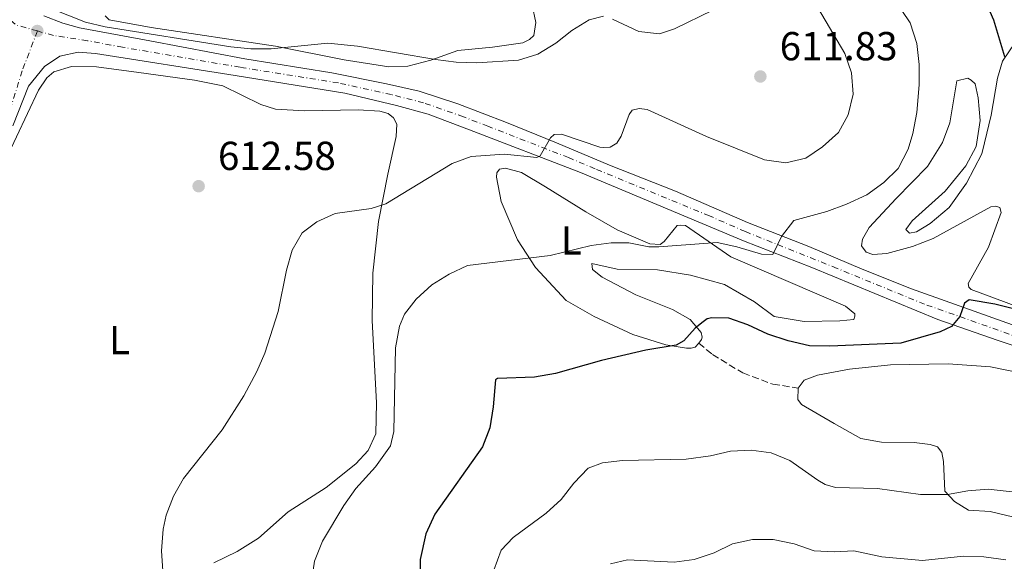
# Model space of a CAD drawing. Units: metres. Extents: x 611193 to 614652, y 4708501 to 4710876.
# Drawn here: x 611845 to 612089, y 4710477 to 4710611 of the extents above; entities that cross this region are included whole.
import ezdxf
from ezdxf.enums import TextEntityAlignment as Align

# ---------------------------------------------------------------- set-up
doc = ezdxf.new("R2010")
doc.units = ezdxf.units.M
doc.header["$MEASUREMENT"] = 0
doc.linetypes.add('DGN Style 3', pattern=[2.435890702152634, 1.739921930109024, -0.6959687720436097])
doc.linetypes.add('DGN Style 4', pattern=[2.7856150101045474, 1.391937544087219, -0.6959687720436097, 0.001739921930109024, -0.6959687720436097])
for name, color, linetype, lineweight in [('Cota de punto acotado terreno', 7, 'Continuous', 0), ('Curva de nivel directora', 30, 'Continuous', 30), ('Curva de nivel intermedia', 30, 'Continuous', 0), ('Eje pista sin pavimentar', 7, 'DGN Style 4', 0), ('Etiqueta de uso rústico', 92, 'Continuous', 0), ('Línea de cambio de uso (parcela vista)', 92, 'Continuous', 0), ('Línea de pista sin pavimentar', 7, 'Continuous', 0), ('Pista sin pavimentar', 9, 'Continuous', 0), ('Punto acotado terreno (símbolo)', 7, 'Continuous', 0), ('Senda', 7, 'DGN Style 3', 0)]:
    doc.layers.add(name, color=color, linetype=linetype, lineweight=lineweight)
doc.styles.add('Style-Arial', font='arial.ttf')

# ---------------------------------------------------------------- blocks, each defined once
blk = doc.blocks.new('5PATER')
at = {"layer": 'Punto acotado terreno (símbolo)', "linetype": 'Continuous', "lineweight": 0}
h = blk.add_hatch(color=51, dxfattribs=at)
edge = h.paths.add_edge_path()
edge.add_ellipse((0, 0), major_axis=(-0.1095731443231308, -0.1110710700762829), ratio=0.9994222409660317, start_angle=0, end_angle=360)

msp = doc.modelspace()

# ---------------------------------------------------------------- linework, layer by layer
at = {"layer": 'Curva de nivel directora', "color": 30, "linetype": 'Continuous', "lineweight": 30, "elevation": 600.0000000000001, "flags": 128}
for points in [[(612084.1799999987, 4710615.74), (612086.1900000002, 4710611.000000002), (612088.9399999996, 4710601.92)], [(612096.860000001, 4710538.119999999), (612086.5299999999, 4710540.680000001), (612080.2400000001, 4710541.690000001), (612079.0800000001, 4710540.87), (612077.8899999987, 4710537.609999999), (612075.8300000001, 4710535.100000001), (612073.0000000005, 4710533.78), (612063.2699999984, 4710531.04), (612045.7099999988, 4710530.24), (612040.7099999988, 4710530.380000001), (612035.4800000007, 4710531.560000001), (612030.4200000003, 4710533.199999999), (612025.4899999994, 4710535.550000001), (612020.7599999999, 4710537.170000001), (612016.5300000008, 4710537.250000002), (612015.4299999988, 4710537.010000001), (612014.3899999994, 4710536.310000001), (612012.4299999992, 4710534.720000002), (612009.6100000007, 4710531.57), (612007.7099999986, 4710530.510000001), (612000.2400000008, 4710529.280000002), (611989.3099999985, 4710526.680000001), (611977.889999999, 4710523.520000001), (611972.7399999991, 4710522.570000002), (611963.5799999994, 4710522.24), (611963.0599999985, 4710521.940000001), (611962.4500000007, 4710515.220000002), (611961.6599999993, 4710510.040000001), (611959.8399999999, 4710505.380000004), (611948.0299999992, 4710488.690000001), (611945.8099999996, 4710483.800000002), (611944.4599999996, 4710477.470000002)], [(611944.4599999996, 4710477.470000002), (611944.1899999991, 4710463.430000001)]]:
    msp.add_lwpolyline(points, dxfattribs=at)
at = {"layer": 'Curva de nivel intermedia', "color": 30, "linetype": 'Continuous', "lineweight": 0, "flags": 128}
for points, elevation in [([(611916.8100000004, 4710467.060000001), (611918.27, 4710477.099999999), (611920.3200000019, 4710481.989999999), (611925.540000001, 4710490.859999998), (611928.5200000005, 4710495.009999999), (611933.390000001, 4710500.439999999), (611937.1200000015, 4710505.579999999), (611937.9000000015, 4710509.180000001), (611938.3200000018, 4710529.890000002), (611939.3000000007, 4710535.249999999), (611940.5500000003, 4710538.15), (611943.4800000006, 4710541.880000001), (611947.3300000018, 4710545.460000002), (611951.600000001, 4710548.099999999), (611956.1800000009, 4710550.199999998), (611976.5900000003, 4710552.690000001), (611986.6900000012, 4710555.189999999), (611991.6800000002, 4710555.810000001), (611996.0800000011, 4710555.8), (612000.9900000019, 4710554.850000001), (612003.4700000007, 4710554.809999999), (612017.8499999995, 4710555.929999999), (612022.72, 4710554.880000001), (612028.8399999999, 4710553.01), (612031.6800000009, 4710552.980000001), (612033.7900000009, 4710557.399999999), (612036.8300000007, 4710561.369999999), (612045.0400000005, 4710563.59), (612049.900000002, 4710565.369999998), (612054.8700000008, 4710567.679999999), (612059.14, 4710570.730000001), (612062.6700000016, 4710574.26), (612065.1000000013, 4710578.970000002), (612066.2800000014, 4710582.92), (612067.2800000005, 4710588.09), (612067.8600000017, 4710594.939999999), (612067.8799999997, 4710599.939999999), (612067.2500000015, 4710605.140000001), (612065.5800000018, 4710610.230000001), (612056.8900000014, 4710623.269999999)], 605.0000000000002), ([(611850.2199999999, 4710614.989999999), (611861.6300000005, 4710610.439999999), (611866.5000000009, 4710609.289999999), (611897.5900000001, 4710604.32), (611902.5700000002, 4710603.829999999), (611907.5900000003, 4710603.869999999), (611921.6000000003, 4710605.199999999), (611928.9100000017, 4710604.509999998), (611948.2599999994, 4710601.180000001), (611953.3700000013, 4710600.519999999), (611958.4200000005, 4710600.390000002), (611968.7300000014, 4710601.06), (611973.5199999993, 4710602.519999999), (611977.9699999995, 4710605.230000001), (611981.9600000015, 4710608.369999998), (611986.1900000004, 4710611.02), (611989.76, 4710611.92)], 615), ([(612039.8000000013, 4710576.800000001), (612043.9500000019, 4710579.619999999), (612047.8600000013, 4710583.140000001), (612050.290000001, 4710587.499999999), (612051.4800000001, 4710592.619999999), (612051.1000000001, 4710597.899999999), (612049.4900000007, 4710602.699999998), (612041.8600000021, 4710615.57)], 609.9999999999999), ([(611992.030000001, 4710611.180000001), (611998.550000001, 4710608.16), (612003.6000000002, 4710607.51), (612007.3600000021, 4710608.76), (612016.8300000003, 4710613.369999998)], 615), ([(611881.2700000011, 4710467.239999999), (611880.4800000021, 4710479.66), (611880.9, 4710485), (611881.6199999999, 4710488.480000001), (611883.4700000006, 4710493.149999999), (611885.9400000003, 4710497.499999999), (611895.440000002, 4710509.569999999), (611900.8300000011, 4710517.989999999), (611904.0699999998, 4710523.970000001), (611906.0300000003, 4710528.57), (611909.3400000005, 4710538.859999998), (611911.3400000009, 4710549.029999999), (611912.7400000001, 4710553.98), (611915.2700000004, 4710558.289999999), (611918.8900000014, 4710561.05), (611923.4400000023, 4710563.109999998), (611932.2900000013, 4710564.319999999), (611935.9500000003, 4710565.470000001), (611952.3299999996, 4710575.470000001), (611957.0300000003, 4710577.179999999), (611965.3099999994, 4710577.78), (611973.2599999999, 4710576.98), (611974.1300000016, 4710577.34), (611976.6999999998, 4710581.77), (611977.5600000004, 4710582.65), (611979.3600000021, 4710582.720000001), (611988.8700000005, 4710579.529999998), (611989.7100000009, 4710579.390000001), (611991.4000000006, 4710579.519999999), (611993.0700000003, 4710580.46), (611994.1600000011, 4710582.21), (611996.1400000014, 4710587.560000001), (611996.8800000013, 4710588.67), (611998.5599999999, 4710589.029999999), (612000.5400000003, 4710588.819999999), (612015.2099999997, 4710582.099999999), (612029.610000001, 4710576.350000001), (612034.8400000014, 4710575.59), (612039.8000000013, 4710576.800000001)], 609.9999999999999), ([(612092.3300000002, 4710494.039999999), (612084.9000000005, 4710494.850000001), (612079.9100000015, 4710494.460000002), (612074.8700000013, 4710493.539999999), (612068.1400000011, 4710493.560000001), (612057.570000001, 4710495.05), (612047.1900000008, 4710495.269999999), (612044.6300000015, 4710496.06), (612042.7600000006, 4710497.09), (612035.8899999997, 4710501.970000001), (612031.2800000008, 4710503.890000001), (612026.2800000006, 4710504.550000001), (612021.1799999999, 4710504.27), (612016.2000000001, 4710503.13), (612010.2300000021, 4710502.26), (611994.5000000009, 4710501.949999999), (611989.530000002, 4710501.390000001), (611985.9500000012, 4710500.080000001), (611982.440000002, 4710496.34), (611979.2900000004, 4710492.310000001), (611975.6300000014, 4710488.949999999), (611967.4200000016, 4710482.92)], 595.0000000000001), ([(611967.4200000016, 4710482.92), (611964.4300000009, 4710479.820000002), (611962.6699999997, 4710474.820000002)], 595.0000000000001), ([(612031.7600000014, 4710482.389999999), (612026.6600000006, 4710482.4), (612021.6800000007, 4710481.32), (612017.17, 4710479.13), (612012.2300000002, 4710477.439999999), (612007.2700000005, 4710476.779999999), (611995.6699999998, 4710477.38), (611991.5000000012, 4710476.42)], 590.0000000000001), ([(612089.2800000014, 4710477.369999999), (612083.8299999998, 4710478.119999997), (612078.8299999997, 4710478.319999999), (612068.6300000006, 4710477.190000001), (612058.6000000014, 4710478.149999999), (612051.6800000012, 4710479.66), (612046.870000001, 4710479.359999998), (612041.88, 4710479.630000001), (612036.9300000013, 4710481.390000001), (612031.7600000014, 4710482.389999999)], 590.0000000000001)]:
    msp.add_lwpolyline(points, dxfattribs=dict(at, elevation=elevation))
at = {"layer": 'Eje pista sin pavimentar', "color": 7, "linetype": 'DGN Style 4', "lineweight": 0, "extrusion": (0.03721666058446053, 0.02762100169469958, 0.9989254228621487), "elevation": 153496.7827388613, "flags": 128}
msp.add_lwpolyline([(3418017.539872749, -3295115.388946472), (3418021.707658438, -3295112.152457251), (3418030.924761454, -3295109.563265873)], dxfattribs=at)
at = {"layer": 'Eje pista sin pavimentar', "color": 7, "linetype": 'DGN Style 4', "lineweight": 0}
for points in [[(611849.7600000016, 4710608.25, 614.7200000000013), (611845.9899999987, 4710598.359999999, 614.7899999999937), (611843.1200000009, 4710589.050000002, 614.7899999999937), (611840.3500000016, 4710582.800000003, 614.9100000000036), (611836.9899999977, 4710577.210000002, 615.1499999999943), (611832.3999999987, 4710571.28, 615.5099999999949), (611827.4600000012, 4710566.029999999, 615.979999999996), (611820.8699999999, 4710560.5, 616.6900000000023), (611811.4100000004, 4710553.36, 617.6999999999971), (611805.2999999995, 4710549.385626961, 618.1214000000037), (611805.0300000012, 4710549.210000002, 618.1399999999994)], [(612095.5100000009, 4710531.34, 598.1399999999995), (612069.1999999983, 4710540.630000001, 600.8899999999995), (612047.5399999995, 4710549.500000001, 603.6000000000059), (612024.859999999, 4710558.600000001, 605.8399999999966), (612015.9899999977, 4710562.490000002, 606.5500000000029), (611987.6799999991, 4710574.140000002, 608.8300000000017), (611981.1400000012, 4710576.91, 609.320000000007), (611961.19, 4710584.670000001, 611.3699999999953), (611955.1700000007, 4710587, 611.8300000000019), (611945.2799999999, 4710590.480000001, 612.4199999999983), (611937.3299999972, 4710592.51, 613.1100000000007), (611924.2199999979, 4710595.4, 613.429999999993), (611899.8900000001, 4710599.270000001, 614.1900000000024), (611870.8399999995, 4710604.230000001, 614.6499999999943), (611862.1600000003, 4710605.850000001, 614.6799999999931), (611853.7699999993, 4710607.140000002, 614.779999999999), (611849.7600000016, 4710608.25, 614.7200000000013)]]:
    msp.add_polyline3d(points, dxfattribs=at)
at = {"layer": 'Línea de cambio de uso (parcela vista)', "color": 92, "linetype": 'Continuous', "lineweight": 0}
for points in [[(611972.0999999996, 4710614.640000001, 617.2299999999959), (611973.0499999998, 4710610.34, 616.8500000000058), (611972.5099999999, 4710607.17, 616.4700000000012), (611971.5, 4710606.140000001, 616.3300000000017), (611969.7999999998, 4710605.33, 616.3300000000017), (611962.3399999999, 4710604.25, 616.2100000000064), (611953.7300000006, 4710603.380000001, 615.8099999999977), (611947.0700000003, 4710601.050000001, 614.9799999999959), (611941.4199999999, 4710599.529999999, 614.6399999999994), (611936.6600000003, 4710599.380000001, 614.6399999999994)], [(611936.6600000003, 4710599.380000001, 614.6399999999994), (611925.6600000003, 4710601.100000001, 614.8300000000017), (611908.6299999999, 4710604.460000001, 614.8999999999943), (611877.8899999997, 4710609.07, 615.8300000000017), (611867.5599999996, 4710611.02, 616.1900000000023), (611866.54, 4710612.029999999, 616.2299999999959)], [(612092.2699999996, 4710540, 599.7899999999936), (612080.6799999997, 4710544.310000001, 600.5099999999948), (612080.1100000005, 4710544.880000001, 600.5099999999948), (612079.9800000006, 4710545.779999999, 600.6499999999943), (612085.0099999999, 4710554.77, 601.029999999999), (612088.0999999996, 4710563.300000001, 601.2700000000041), (612087.75, 4710564.539999999, 601.3600000000006), (612086.8399999999, 4710564.869999999, 601.3600000000006), (612085.5999999996, 4710564.75, 601.4600000000064), (612071.2800000003, 4710556.92, 602.6199999999953), (612066.2000000002, 4710554.949999999, 603.3099999999977), (612059.8700000001, 4710553.199999999, 603.570000000007), (612056.3600000005, 4710552.939999999, 603.6399999999994), (612054.7699999996, 4710553.49, 603.7400000000052), (612053.6200000001, 4710555.07, 603.8099999999977), (612053.8300000001, 4710556.77, 603.8800000000047), (612055.5099999999, 4710559.619999999, 604), (612062.1299999999, 4710566.810000001, 603.9499999999971), (612069.8799999999, 4710574.699999999, 603.5200000000041), (612073.5700000003, 4710580.619999999, 603.429999999993), (612075.4500000002, 4710585.51, 603.3300000000017), (612077.1699999999, 4710595.949999999, 603.0500000000029), (612079.8899999997, 4710596.539999999, 603.029999999999), (612080.6799999997, 4710596.09, 603.029999999999), (612081.7100000001, 4710595.189999999, 603.029999999999), (612082.4199999999, 4710591.689999999, 603), (612082.9199999999, 4710586.140000001, 603.029999999999), (612081.9600000001, 4710579.67, 603.0500000000029), (612079.3899999997, 4710574.890000001, 603.1000000000058), (612074.2400000002, 4710568.619999999, 603.4100000000036), (612066.1399999997, 4710561.300000001, 603.5200000000041), (612064.5700000003, 4710559.130000001, 603.5200000000041), (612065.4900000002, 4710558.230000001, 603.4799999999959), (612067.1900000004, 4710558.59, 603.429999999993), (612070.5700000003, 4710560.65, 602.9100000000036), (612075.29, 4710564.550000001, 602.6399999999994), (612079.54, 4710570.59, 602.429999999993), (612083.3300000001, 4710577.869999999, 602.2899999999936), (612083.9900000002, 4710580.600000001, 602.4100000000036), (612085.6299999999, 4710587.41, 602.029999999999), (612087.25, 4710596.600000001, 601.029999999999), (612088.4600000001, 4710600.800000001, 600.179999999993), (612091.5899999999, 4710605.359999999, 599.25)], [(611784.6399999997, 4710474.960000001, 615.5599999999977), (611782.7000000002, 4710477.09, 615.5899999999965), (611782.4500000002, 4710479.92, 615.5899999999965), (611783.3200000003, 4710483.560000001, 616.1100000000006), (611792.8499999996, 4710508.560000001, 618.75), (611796.2800000003, 4710517.880000001, 618.7899999999936), (611800.2800000003, 4710527.66, 618.6300000000047), (611810.7699999996, 4710545.880000001, 617.9199999999983), (611813.4600000001, 4710549.529999999, 617.4600000000064), (611826.7400000002, 4710559.720000001, 616.0899999999965), (611833.1399999997, 4710565.439999999, 615.5399999999936), (611837.1900000004, 4710569.560000001, 615.2100000000064), (611841.8899999997, 4710576.279999999, 614.8300000000017), (611850.0099999999, 4710593.57, 614.7299999999959), (611852.1399999997, 4710596.65, 614.7299999999959), (611853.8200000003, 4710598.140000001, 614.7299999999959), (611858.2300000006, 4710599.42, 614.7100000000064), (611864.3499999996, 4710599.359999999, 614.7100000000064), (611874.9000000004, 4710597.980000001, 614.7100000000064), (611888.6200000001, 4710596.060000001, 614.3999999999943), (611895.6600000003, 4710594.65, 613.929999999993), (611904.9900000002, 4710590.08, 612.9700000000012), (611908.6200000001, 4710588.869999999, 612.779999999999), (611915.8799999999, 4710588.480000001, 612.779999999999)], [(611915.8799999999, 4710588.480000001, 612.779999999999), (611929.1299999999, 4710588.699999999, 612.7400000000052), (611934.4600000001, 4710588.41, 612.6600000000036), (611936.5, 4710587.859999999, 612.5899999999965), (611937.8700000001, 4710586.74, 612.3300000000017), (611938.6799999997, 4710585.16, 612.0200000000041), (611938.4800000006, 4710582.100000001, 611.6900000000023), (611936.4000000004, 4710572.789999999, 610.570000000007), (611934.1299999999, 4710561.100000001, 609.7200000000012), (611932.7599999999, 4710548.289999999, 608.4799999999959), (611932.5300000003, 4710536.619999999, 607.529999999999), (611933.6100000005, 4710516.24, 606.4199999999983), (611933.4500000002, 4710508.529999999, 606.1999999999971), (611931.5599999996, 4710504.439999999, 606.179999999993), (611928.5300000003, 4710501.119999999, 606.179999999993), (611921.2100000001, 4710495.279999999, 606.5399999999936), (611911.75, 4710489.310000001, 607.1999999999971), (611904.4400000004, 4710482.789999999, 607.7200000000012), (611899.1399999997, 4710479.460000001, 608.179999999993), (611893.3899999997, 4710476.689999999, 608.8899999999994)], [(612003.7599999999, 4710555.390000001, 605.3300000000017), (612004.7699999996, 4710556.199999999, 605.5399999999936), (612008.0199999996, 4710560.08, 605.8800000000047), (612008.7000000002, 4710560.199999999, 605.8800000000047), (612010.0599999996, 4710560.09, 605.8500000000058), (612021.2300000006, 4710552.369999999, 604.0899999999965), (612049.6600000003, 4710540.16, 602.929999999993), (612051.9400000004, 4710538.25, 602.929999999993), (612051.9400000004, 4710537.680000001, 602.929999999993), (612051.7199999997, 4710536.890000001, 602.929999999993), (612048.2199999997, 4710536.52, 602.929999999993), (612039.3799999999, 4710536.33, 603.0200000000041), (612032, 4710537.619999999, 603.2599999999948), (612027.0999999996, 4710541.210000001, 603.4799999999959), (612019.7000000002, 4710545.560000001, 603.3800000000047), (612011.2999999998, 4710547.869999999, 603.5), (612003.1299999999, 4710549.16, 603.9700000000012), (611993.1600000003, 4710549.300000001, 604.3800000000047), (611986.9100000003, 4710550.720000001, 604.3099999999977), (611987.04, 4710549.25, 604.0899999999965), (611989.4400000004, 4710547.34, 603.7100000000064), (611997.7400000002, 4710542.99, 602.2899999999936), (612006.8399999999, 4710539.33, 600.6999999999971), (612011.1699999999, 4710536.880000001, 600.0800000000017), (612013.9100000003, 4710533.619999999, 599.8899999999994), (612014.1500000004, 4710532.49, 599.9100000000036), (612014.04, 4710531.92, 599.9100000000036), (612013.3099999996, 4710531.01, 599.9199999999983), (612012.4699999997, 4710529.980000001, 599.9400000000023), (612011.4500000002, 4710529.74, 600.1499999999943), (612010.3200000003, 4710529.730000001, 600.3899999999994), (612005.2100000001, 4710530.600000001, 600.6999999999971), (611997.04, 4710533.130000001, 601.7899999999936), (611987.4800000006, 4710537.58, 603.0200000000041), (611980.54, 4710541.600000001, 603.929999999993), (611972.9900000002, 4710549.689999999, 604.8999999999943), (611968.5099999999, 4710556.560000001, 606.3000000000029), (611964.4600000001, 4710566.050000001, 608.1100000000006), (611963.2800000003, 4710572.039999999, 609.2700000000041), (611963.3799999999, 4710573.17, 609.2700000000041), (611964.0499999998, 4710574.09, 609.2700000000041), (611965.5300000003, 4710574.32, 609.2299999999959), (611969.5, 4710573.230000001, 609.1100000000006), (611975.4199999999, 4710569.65, 607.820000000007), (611985.4400000004, 4710563.51, 606.8500000000058), (611993.1900000004, 4710559.039999999, 605.6600000000036), (612001.2599999999, 4710555.600000001, 605.2100000000064), (612003.7599999999, 4710555.390000001, 605.3300000000017)], [(612096.7999999998, 4710486.640000001, 594.7100000000064), (612085.4400000004, 4710489.369999999, 595.0899999999965), (612080, 4710489.66, 595.1600000000036), (612076.5800000001, 4710491.789999999, 595.2100000000064), (612074.1799999997, 4710494.369999999, 595.5200000000041), (612073.8899999997, 4710501.730000001, 596.5200000000041), (612073.4199999999, 4710503.99, 596.8999999999943), (612072.3899999997, 4710505.34, 597.0899999999965), (612070.5700000003, 4710505.9, 597.179999999993), (612066.5999999996, 4710506.430000001, 597.1100000000006), (612058.5599999996, 4710506.470000001, 596.9199999999983), (612053.4500000002, 4710507.449999999, 596.9400000000023), (612046.8499999996, 4710511.130000001, 597.1100000000006), (612038.7599999999, 4710515.82, 597.6600000000036), (612037.8499999996, 4710517.060000001, 597.7299999999959), (612037.9400000004, 4710519.890000001, 597.7700000000041), (612039.3899999997, 4710521.83, 597.7700000000041), (612042.6699999999, 4710523.100000001, 597.7700000000041), (612050.5800000001, 4710524.529999999, 597.8899999999994), (612060.7699999996, 4710525.640000001, 598.0099999999948), (612075.04, 4710525.869999999, 598.0099999999948), (612085.4699999997, 4710525.17, 597.6100000000006), (612099.6600000003, 4710522.230000001, 596.9199999999983)]]:
    msp.add_polyline3d(points, dxfattribs=at)
at = {"layer": 'Línea de pista sin pavimentar', "color": 7, "linetype": 'Continuous', "lineweight": 0}
for points in [[(611851.370000001, 4710611.990000002, 614.8500000000058), (611856.0300000014, 4710610.220000002, 614.8200000000071), (611860.2100000011, 4710609.03, 614.6499999999943), (611877.5699999996, 4710605.78, 614.7100000000064), (611901.0599999991, 4710601.340000001, 614.1199999999955), (611922.6099999985, 4710597.900000001, 613.6699999999984), (611936.1200000001, 4710595.180000001, 613.1999999999971), (611944.1800000002, 4710593.33, 612.6300000000047), (611953.7199999979, 4710590.240000002, 611.9199999999984), (611965.7699999998, 4710585.580000001, 611), (611978.1599999995, 4710580.59, 609.7200000000012), (611991.2399999974, 4710575.040000002, 608.7400000000052), (612007.609999998, 4710568.609999999, 607.5500000000029), (612025.3500000008, 4710560.830000001, 605.8000000000029), (612040.5799999969, 4710554.960000001, 604.4600000000065), (612053.7699999989, 4710549.300000002, 603.1900000000023), (612065.9400000017, 4710544.42, 601.320000000007), (612103.8900000006, 4710530.920000002, 597.4499999999971)], [(612102.1200000005, 4710526.78, 597.4499999999971), (612087.129999999, 4710531.750000001, 598.7599999999948), (612072.4699999985, 4710536.840000001, 600.4499999999972), (612041.3099999977, 4710549.710000001, 604.1699999999983), (612024.3799999985, 4710556.36, 605.8899999999994), (611984.1200000006, 4710573.24, 608.9199999999986), (611956.6200000013, 4710583.760000002, 611.7400000000054), (611946.390000001, 4710587.640000002, 612.2100000000064), (611938.5499999998, 4710589.840000001, 613.0200000000042), (611925.8399999985, 4710592.900000001, 613.1999999999971), (611898.7199999989, 4710597.199999999, 614.2599999999949), (611864.1200000005, 4710602.680000001, 614.7100000000064), (611859.8400000001, 4710602.970000001, 614.7899999999937), (611855.3200000006, 4710602.020000001, 614.8200000000071), (611851.4899999973, 4710599.500000002, 614.8200000000071), (611847.569999999, 4710594.590000001, 614.6999999999972), (611843.6900000009, 4710584.810000001, 614.6999999999972)]]:
    msp.add_polyline3d(points, dxfattribs=at)
at = {"layer": 'Pista sin pavimentar', "color": 9, "linetype": 'Continuous', "lineweight": 0}
for points in [[(611851.3700000015, 4710611.990000002, 614.8500000000058), (611856.0300000019, 4710610.220000001, 614.820000000007), (611860.2100000016, 4710609.029999999, 614.6499999999943), (611877.5700000002, 4710605.779999999, 614.7100000000064), (611901.0599999996, 4710601.340000001, 614.1199999999953), (611922.6099999989, 4710597.9, 613.6699999999983), (611936.1200000006, 4710595.180000001, 613.1999999999971), (611944.1800000007, 4710593.329999999, 612.6300000000047), (611953.7199999982, 4710590.24, 611.9199999999983), (611965.7700000004, 4710585.58, 611), (611978.1599999999, 4710580.59, 609.7200000000012), (611991.239999998, 4710575.040000001, 608.7400000000052), (612007.6099999985, 4710568.609999998, 607.5500000000029), (612025.3500000013, 4710560.83, 605.8000000000029), (612040.5799999974, 4710554.96, 604.4600000000064), (612053.7699999993, 4710549.300000001, 603.1900000000023), (612065.9400000023, 4710544.42, 601.320000000007), (612103.8900000011, 4710530.920000001, 597.4499999999971)], [(612102.1200000008, 4710526.779999999, 597.4499999999971), (612087.1299999994, 4710531.75, 598.7599999999948), (612072.4699999989, 4710536.84, 600.4499999999971), (612041.3099999982, 4710549.71, 604.1699999999983), (612024.379999999, 4710556.359999999, 605.8899999999994), (611984.1200000012, 4710573.239999999, 608.9199999999983), (611956.6200000017, 4710583.760000001, 611.7400000000052), (611946.3900000014, 4710587.640000001, 612.2100000000064), (611938.5500000003, 4710589.840000001, 613.0200000000041), (611925.8399999988, 4710592.9, 613.1999999999971), (611898.7199999995, 4710597.199999998, 614.2599999999948), (611864.1200000009, 4710602.680000001, 614.7100000000064), (611859.8400000005, 4710602.970000001, 614.7899999999936), (611855.320000001, 4710602.02, 614.820000000007), (611851.4899999978, 4710599.500000001, 614.820000000007), (611847.5699999996, 4710594.59, 614.6999999999971), (611843.6900000013, 4710584.810000001, 614.6999999999971)]]:
    msp.add_polyline3d(points, dxfattribs=at)
at = {"layer": 'Senda', "color": 7, "linetype": 'DGN Style 3', "lineweight": 0}
msp.add_polyline3d([(612013.3099999977, 4710531.010000001, 599.9199999999983), (612016.7299999997, 4710528.210000004, 598.8300000000017), (612024.2499999988, 4710523.630000001, 598.3099999999977), (612031.6299999994, 4710520.860000002, 598.0200000000042), (612037.9400000017, 4710519.890000001, 597.7700000000042)], dxfattribs=at)

# ---------------------------------------------------------------- block references
at = {"layer": 'Punto acotado terreno (símbolo)', "color": 7, "linetype": 'Continuous', "lineweight": 0, "xscale": 10, "yscale": 10, "zscale": 10}
for p in [(611849.7600000016, 4710608.25, 614.7200000000012), (612028.5699999996, 4710596.990000002, 611.8300000000028), (611889.6499999985, 4710569.850000001, 612.5800000000023)]:
    msp.add_blockref('5PATER', p, dxfattribs=at)

# ---------------------------------------------------------------- texts
at = {"layer": 'Cota de punto acotado terreno', "color": 7, "linetype": 'Continuous', "lineweight": 0, "style": 'Style-Arial'}
for s, p in [('611.83', (612033.350000001, 4710600.989999999, 611.8300000000017)), ('612.58', (611894.4200000011, 4710573.850000001, 612.5800000000017))]:
    msp.add_text(s, height=7.000000000000002, dxfattribs=at).set_placement(p)
at = {"layer": 'Etiqueta de uso rústico', "color": 92, "linetype": 'Continuous', "lineweight": 0, "style": 'Style-Arial'}
for p in [(611981.8214203799, 4710556.440009999, 605.5899999999965), (611870.0814203809, 4710531.770009999, 613.4600000000064)]:
    msp.add_text('L', height=7.000000000000002, dxfattribs=at).set_placement(p, align=Align.MIDDLE_CENTER)

doc.saveas('drawing.dxf')
